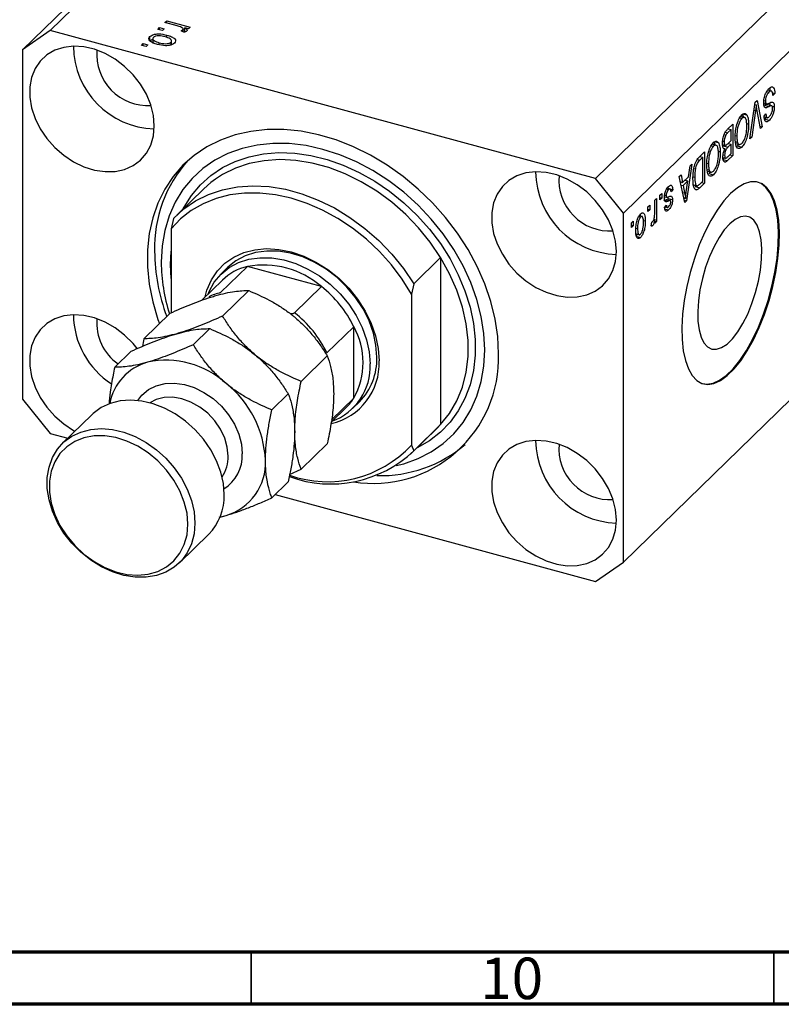
# Model space of a CAD drawing. Units: millimetres. Extents: x 15 to 634, y 5 to 415.
# Drawn here: x 80 to 153, y 5 to 99 of the extents above; entities that cross this region are included whole.
import ezdxf

# ---------------------------------------------------------------- set-up
doc = ezdxf.new("R2010")
doc.units = ezdxf.units.MM
doc.styles.add('SLDTEXTSTYLE0', font='TXT', dxfattribs={"width": 0.75})

msp = doc.modelspace()

# ---------------------------------------------------------------- linework, layer by layer
at = {"color": 7, "linetype": 'Continuous', "lineweight": 25}
for p, q in [((146.707, 160.627), (82.77, 98.222)), ((144.054, 158.776), (80.117, 96.372)), ((198.888, 146.445), (134.951, 84.041)), ((201.541, 143.153), (137.604, 80.748)), ((201.541, 109.723), (137.604, 47.318)), ((93.742, 98.999), (93.912, 99.165)), ((94.909, 98.682), (93.742, 98.999)), ((93.912, 99.165), (96.163, 98.553)), ((93.912, 98.953), (93.912, 99.165)), ((82.77, 98.222), (80.117, 96.372)), ((134.951, 84.041), (82.77, 98.222)), ((93.063, 98.336), (93.233, 98.502)), ((93.505, 98.216), (93.063, 98.336)), ((93.233, 98.502), (93.675, 98.382)), ((93.233, 98.29), (93.233, 98.502)), ((93.675, 98.382), (93.505, 98.216)), ((95.552, 98.057), (95.294, 98.206)), ((95.449, 98.117), (95.449, 98.308)), ((95.482, 98.098), (95.482, 98.377)), ((95.482, 98.309), (95.634, 98.268)), ((95.993, 98.387), (95.634, 98.485)), ((95.634, 98.056), (95.634, 98.485)), ((96.163, 98.553), (95.993, 98.387)), ((92.312, 97.225), (92.312, 97.654)), ((92.574, 97.504), (92.574, 96.968)), ((93.934, 97.547), (93.934, 97.782)), ((94.327, 96.852), (94.327, 97.112)), ((94.383, 96.868), (94.383, 97.281)), ((80.117, 96.372), (80.117, 62.942)), ((91.493, 96.804), (91.663, 96.97)), ((91.936, 96.684), (91.493, 96.804)), ((91.663, 96.97), (92.105, 96.85)), ((91.663, 96.758), (91.663, 96.97)), ((92.105, 96.85), (91.936, 96.684)), ((93.193, 96.863), (93.193, 97.057)), ((151.82, 92.404), (151.408, 92.516)), ((150.224, 91.352), (150.4, 91.523)), ((150.4, 91.523), (150.888, 89)), ((151.055, 91.52), (151.202, 91.48)), ((151.319, 92.374), (151.532, 92.316)), ((151.887, 92.257), (152.093, 92.201)), ((152.093, 92.201), (151.923, 91.996)), ((149.71, 87.85), (150.224, 91.352)), ((150.25, 90.553), (149.886, 88.022)), ((150.192, 91.131), (150.321, 91.096)), ((150.714, 88.829), (150.387, 90.687)), ((151.035, 91.286), (151.304, 91.213)), ((151.125, 91.077), (151.568, 90.957)), ((151.181, 90.862), (151.284, 90.835)), ((151.801, 91.026), (151.359, 91.146)), ((151.844, 90.972), (152.05, 90.916)), ((148.727, 89.849), (148.944, 89.79)), ((149.237, 89.874), (148.828, 89.985)), ((148.982, 90.259), (149.094, 89.913)), ((148.982, 90.259), (149.424, 90.139)), ((151.074, 90.038), (151.244, 90.243)), ((151.082, 89.958), (151.428, 89.864)), ((151.294, 89.945), (151.134, 89.752)), ((151.134, 89.752), (151.576, 89.632)), ((147.914, 88.746), (147.577, 88.417)), ((147.58, 88.771), (148.083, 89.262)), ((147.633, 88.822), (147.914, 88.746)), ((147.641, 88.83), (147.641, 88.82)), ((147.914, 87.694), (147.914, 88.746)), ((148.083, 89.262), (148.083, 86.262)), ((149.405, 89.322), (149.589, 89.271)), ((150.673, 89.058), (150.888, 89)), ((150.888, 89), (150.714, 88.829)), ((147.244, 88.264), (147.412, 88.219)), ((147.601, 87.388), (147.914, 87.694)), ((148.309, 88.171), (148.465, 88.128)), ((149.886, 88.022), (149.71, 87.85)), ((149.741, 88.061), (149.886, 88.022)), ((146.012, 87.199), (146.228, 87.14)), ((146.522, 87.223), (146.113, 87.335)), ((146.266, 87.609), (146.379, 87.262)), ((146.266, 87.609), (146.709, 87.489)), ((147.096, 87.32), (147.42, 87.232)), ((147.105, 87.617), (147.256, 87.576)), ((147.275, 87.272), (147.172, 87.171)), ((147.172, 87.171), (147.614, 87.05)), ((147.21, 86.919), (147.311, 86.891)), ((147.227, 86.919), (147.447, 86.859)), ((147.914, 87.343), (147.614, 87.05)), ((147.633, 87.419), (147.914, 87.343)), ((147.641, 87.428), (147.641, 87.417)), ((147.914, 86.447), (147.914, 87.343)), ((148.351, 87.57), (148.536, 87.519)), ((148.374, 87.402), (148.755, 87.298)), ((148.612, 87.337), (148.499, 87.181)), ((148.499, 87.181), (148.941, 87.06)), ((144.886, 86.142), (145.368, 86.612)), ((145.198, 86.095), (144.907, 85.811)), ((144.917, 86.172), (145.198, 86.095)), ((144.926, 86.18), (144.926, 86.169)), ((145.198, 83.797), (145.198, 86.095)), ((145.368, 86.612), (145.368, 83.612)), ((146.69, 86.671), (146.874, 86.621)), ((147.129, 86.082), (147.444, 85.997)), ((147.289, 86.039), (147.135, 85.888)), ((147.135, 85.888), (147.577, 85.767)), ((147.161, 86.337), (147.298, 86.299)), ((148.083, 86.262), (147.577, 85.767)), ((147.636, 86.176), (147.914, 86.447)), ((147.802, 86.338), (148.083, 86.262)), ((144.159, 85.431), (143.637, 81.922)), ((143.84, 84.224), (143.982, 85.259)), ((143.982, 85.259), (144.159, 85.431)), ((144.364, 85.013), (144.499, 84.976)), ((145.594, 85.521), (145.75, 85.478)), ((145.635, 84.92), (145.821, 84.869)), ((137.604, 80.748), (134.951, 84.041)), ((142.95, 84.251), (143.126, 84.423)), ((143.472, 81.761), (142.95, 84.251)), ((143.126, 84.423), (143.269, 83.667)), ((143.269, 83.667), (143.84, 84.224)), ((143.503, 83.895), (143.784, 83.819)), ((144.275, 84.223), (144.435, 84.18)), ((145.658, 84.752), (146.04, 84.648)), ((145.897, 84.687), (145.784, 84.53)), ((145.784, 84.53), (146.226, 84.41)), ((97.451, 83.067), (94.884, 80.562)), ((141.735, 83.022), (141.918, 82.972)), ((142.12, 83.027), (141.786, 83.118)), ((141.843, 83.294), (141.892, 83.109)), ((141.892, 83.109), (141.879, 83.092)), ((141.892, 83.109), (142.334, 82.988)), ((142.334, 82.988), (142.165, 82.784)), ((143.06, 83.723), (143.269, 83.667)), ((143.108, 83.71), (143.071, 83.674)), ((143.123, 83.426), (143.325, 83.371)), ((143.784, 83.819), (143.325, 83.371)), ((143.325, 83.371), (143.461, 82.68)), ((143.63, 82.796), (143.784, 83.819)), ((144.313, 83.441), (144.691, 83.338)), ((144.559, 83.374), (144.465, 83.282)), ((144.465, 83.282), (144.908, 83.162)), ((144.496, 83.005), (144.648, 82.964)), ((145.368, 83.612), (144.908, 83.162)), ((144.912, 83.517), (145.198, 83.797)), ((145.087, 83.688), (145.368, 83.612)), ((140.616, 81.974), (140.786, 82.139)), ((140.786, 82.139), (140.786, 79.957)), ((141.104, 82.45), (141.274, 82.616)), ((141.104, 82.021), (141.104, 82.45)), ((141.104, 82.233), (141.274, 82.187)), ((141.274, 82.187), (141.104, 82.021)), ((141.274, 82.616), (141.274, 82.187)), ((141.457, 82.01), (141.9, 81.89)), ((141.539, 82.312), (141.737, 82.258)), ((141.553, 82.458), (141.698, 82.418)), ((141.648, 82.071), (142.09, 81.951)), ((141.854, 82.293), (141.871, 82.152)), ((141.871, 82.152), (141.857, 82.014)), ((141.871, 82.152), (142.313, 82.031)), ((143.379, 82.201), (143.554, 82.154)), ((139.958, 81.332), (140.128, 81.498)), ((139.958, 80.903), (139.958, 81.332)), ((139.958, 81.115), (140.128, 81.069)), ((140.128, 81.069), (139.958, 80.903)), ((140.128, 81.498), (140.128, 81.069)), ((140.616, 80.843), (140.616, 81.974)), ((141.494, 81.162), (141.937, 81.042)), ((141.55, 81.287), (141.719, 81.492)), ((141.593, 81.34), (141.855, 81.268)), ((143.426, 81.98), (143.637, 81.922)), ((143.637, 81.922), (143.472, 81.761)), ((94.563, 80.232), (94.329, 79.244)), ((137.604, 47.318), (137.604, 80.748)), ((139.058, 80.412), (139.244, 80.361)), ((139.434, 80.404), (139.113, 80.491)), ((139.203, 80.615), (139.221, 80.462)), ((140.54, 80.161), (140.616, 80.14)), ((140.616, 79.792), (140.616, 80.14)), ((94.329, 79.244), (94.329, 71.202)), ((138.389, 79.8), (138.558, 79.965)), ((138.389, 79.371), (138.389, 79.8)), ((138.389, 79.583), (138.558, 79.537)), ((138.558, 79.537), (138.389, 79.371)), ((138.558, 79.965), (138.558, 79.537)), ((138.803, 79.31), (138.961, 79.267)), ((139.509, 80.045), (139.704, 79.992)), ((140.255, 79.518), (140.319, 79.892)), ((140.269, 79.597), (140.416, 79.557)), ((140.616, 80.004), (140.786, 79.957)), ((140.786, 79.957), (140.616, 79.792)), ((138.941, 78.724), (138.806, 78.538)), ((138.806, 78.538), (139.248, 78.417)), ((138.833, 78.753), (139.172, 78.661)), ((117.557, 73.982), (120.124, 76.488)), ((120.124, 76.488), (120.124, 60.497)), ((101.636, 75.637), (99.069, 73.131)), ((99.774, 75.553), (99.12, 74.915)), ((108.711, 73.714), (101.636, 75.637)), ((99.236, 74.329), (97.261, 72.402)), ((108.711, 73.714), (106.144, 71.209)), ((117.557, 73.982), (117.324, 72.995)), ((99.253, 70.881), (101.759, 73.328)), ((117.324, 72.995), (117.324, 58.524)), ((91.736, 68.718), (94.242, 71.164)), ((111.806, 69.872), (109.24, 67.367)), ((111.806, 63.015), (111.806, 69.872)), ((96.453, 68.148), (98.026, 69.684)), ((88.936, 65.985), (90.508, 67.52)), ((106.771, 64.632), (109.277, 67.078)), ((103.971, 61.899), (105.543, 63.434)), ((80.117, 62.942), (82.77, 59.65)), ((111.806, 63.015), (109.679, 60.939)), ((111.693, 62.034), (112.346, 62.671)), ((86.751, 61.445), (83.951, 58.712)), ((109.656, 60.744), (111.11, 62.164)), ((120.124, 60.497), (117.557, 57.992)), ((119.803, 60.167), (120.124, 60.497)), ((82.77, 59.65), (84.445, 59.194)), ((117.236, 57.662), (119.803, 60.167)), ((106.771, 56.219), (109.277, 58.665)), ((117.324, 58.524), (117.557, 57.992)), ((105.647, 55.728), (106.771, 56.219)), ((103.971, 53.486), (105.543, 55.021)), ((104.293, 53.8), (134.951, 45.468)), ((99.03, 51.672), (99.598, 51.805)), ((95.127, 47.262), (97.927, 49.995)), ((134.951, 45.468), (137.604, 47.318))]:
    msp.add_line(p, q, dxfattribs=at)
at = {"color": 8, "linetype": 'Continuous', "lineweight": 25}
for p, q in [((150.113, 90.59), (150.25, 90.553)), ((147.355, 88.477), (147.577, 88.417)), ((144.684, 85.872), (144.907, 85.811)), ((143.268, 82.732), (143.461, 82.68)), ((94.267, 75.811), (94.329, 77.096)), ((94.329, 74.493), (94.267, 75.811))]:
    msp.add_line(p, q, dxfattribs=at)
at = {"color": 7, "linetype": 'Continuous', "lineweight": 70}
for p, q in [((584, 10), (20, 10)), ((589, 5), (15, 5))]:
    msp.add_line(p, q, dxfattribs=at)
at = {"color": 7, "linetype": 'Continuous', "lineweight": 35}
for p, q in [((102, 10), (102, 5)), ((152, 10), (152, 5))]:
    msp.add_line(p, q, dxfattribs=at)
at = {"color": 7, "linetype": 'Continuous', "lineweight": 25, "flags": 128}
for points in [[(92.72, 89.089), (92.634, 90.09), (92.379, 91.109), (91.962, 92.117), (91.395, 93.084), (90.694, 93.983), (89.88, 94.788), (88.976, 95.475), (88.007, 96.026), (87.003, 96.424), (85.991, 96.657), (85.002, 96.719), (84.062, 96.609), (83.2, 96.328), (82.44, 95.887), (81.804, 95.296), (81.31, 94.573), (80.973, 93.74), (80.801, 92.819), (80.801, 91.838), (80.973, 90.824), (81.31, 89.807), (81.804, 88.816), (82.44, 87.88), (83.2, 87.025), (84.062, 86.276), (85.002, 85.655), (85.991, 85.179), (87.003, 84.862), (88.007, 84.714), (88.976, 84.738), (89.88, 84.934), (90.694, 85.297), (91.395, 85.815), (91.962, 86.474), (92.379, 87.254), (92.634, 88.135), (92.72, 89.089)], [(125.664, 67.278), (125.581, 68.922), (125.331, 70.596), (124.918, 72.281), (124.345, 73.963), (123.618, 75.623), (122.744, 77.246), (121.733, 78.815), (120.593, 80.315), (119.337, 81.731), (117.977, 83.048), (116.526, 84.254), (114.999, 85.337), (113.411, 86.286), (111.778, 87.091), (110.116, 87.744), (108.441, 88.24), (106.771, 88.573), (105.121, 88.739), (103.508, 88.738), (101.949, 88.568), (100.458, 88.233), (99.051, 87.734), (97.741, 87.078), (96.542, 86.27), (95.465, 85.319), (94.522, 84.234), (93.72, 83.026), (93.07, 81.707), (92.576, 80.29), (92.244, 78.788), (92.077, 77.218), (92.077, 75.595), (92.244, 73.934), (92.576, 72.252), (93.07, 70.566), (93.213, 70.16)], [(115.88, 56.568), (116.599, 56.751), (117.958, 57.237), (119.217, 57.883), (120.362, 58.682), (121.382, 59.625), (122.264, 60.702), (122.999, 61.901), (123.58, 63.209), (123.999, 64.612), (124.253, 66.094), (124.338, 67.639), (124.253, 69.23), (123.999, 70.849), (123.58, 72.48), (122.999, 74.104), (122.264, 75.702), (121.382, 77.259), (120.362, 78.756), (119.217, 80.178), (117.958, 81.508), (116.599, 82.733), (115.155, 83.838), (113.643, 84.811), (112.078, 85.643), (110.478, 86.324), (108.86, 86.846), (107.242, 87.203), (105.642, 87.392), (104.077, 87.411), (102.565, 87.26), (101.122, 86.939), (99.763, 86.453), (98.504, 85.807), (97.358, 85.008), (96.339, 84.065), (95.456, 82.988), (94.721, 81.789), (94.14, 80.481), (93.721, 79.078), (93.468, 77.596), (93.383, 76.051), (93.383, 76.051)], [(98.564, 83.994), (98.119, 83.659), (97.451, 83.067)], [(136.94, 77.071), (136.855, 78.072), (136.599, 79.091), (136.182, 80.099), (135.615, 81.066), (134.915, 81.965), (134.101, 82.77), (133.197, 83.457), (132.228, 84.008), (131.224, 84.405), (130.212, 84.639), (129.223, 84.701), (128.283, 84.59), (127.421, 84.31), (126.661, 83.868), (126.025, 83.278), (125.531, 82.555), (125.193, 81.721), (125.022, 80.801), (125.022, 79.819), (125.193, 78.806), (125.531, 77.789), (126.025, 76.798), (126.661, 75.861), (127.421, 75.006), (128.283, 74.258), (129.223, 73.636), (130.212, 73.161), (131.224, 72.844), (132.228, 72.696), (133.197, 72.72), (134.101, 72.916), (134.915, 73.278), (135.615, 73.796), (136.182, 74.455), (136.599, 75.236), (136.855, 76.116), (136.94, 77.071)], [(94.563, 80.232), (95.553, 81.154), (96.673, 81.926), (97.911, 82.539), (99.25, 82.985), (100.673, 83.258), (102.164, 83.356), (103.703, 83.276), (105.271, 83.02), (106.849, 82.591), (108.417, 81.994), (109.956, 81.238), (111.447, 80.33), (112.87, 79.283), (114.209, 78.109), (115.447, 76.824), (116.567, 75.443), (117.557, 73.982)], [(147.871, 82.626), (147.222, 81.909), (146.585, 81.038), (145.973, 80.032), (145.398, 78.91), (144.871, 77.693), (144.403, 76.405), (144.002, 75.071), (143.676, 73.718), (143.433, 72.371), (143.275, 71.057), (143.207, 69.801), (143.23, 68.628), (143.343, 67.561), (143.544, 66.62), (143.829, 65.824), (144.193, 65.188), (144.629, 64.724), (145.128, 64.442), (145.68, 64.348), (146.275, 64.442), (146.901, 64.723), (147.546, 65.186), (148.197, 65.821), (148.841, 66.617), (149.467, 67.558), (150.062, 68.625), (150.614, 69.797), (151.113, 71.053), (151.549, 72.367), (151.913, 73.713), (152.198, 75.067), (152.399, 76.4), (152.512, 77.689), (152.535, 78.906), (152.467, 80.029), (152.31, 81.035), (152.066, 81.906), (151.74, 82.624), (151.339, 83.175), (150.871, 83.549), (150.344, 83.737), (149.769, 83.738), (149.157, 83.55), (148.521, 83.177), (147.871, 82.626)], [(145.204, 64.417), (145.592, 64.372), (146.186, 64.466), (146.812, 64.747), (147.457, 65.21), (148.108, 65.845), (148.753, 66.641), (149.379, 67.582), (149.974, 68.649), (150.526, 69.821), (151.025, 71.077), (151.46, 72.391), (151.824, 73.737), (152.11, 75.091), (152.311, 76.425), (152.424, 77.713), (152.447, 78.93), (152.379, 80.053), (152.221, 81.059), (151.977, 81.93), (151.652, 82.648), (151.251, 83.199), (150.783, 83.573), (150.449, 83.716)], [(117.324, 72.995), (116.43, 74.423), (115.407, 75.783), (114.267, 77.06), (113.024, 78.236), (111.693, 79.298), (110.29, 80.233), (108.833, 81.03), (107.339, 81.678), (105.827, 82.17), (104.314, 82.5), (102.821, 82.664), (101.363, 82.659), (99.961, 82.487), (98.63, 82.148), (97.386, 81.647), (96.246, 80.991), (95.223, 80.187), (94.329, 79.244)], [(147.783, 79.719), (147.264, 79.131), (146.76, 78.398), (146.285, 77.541), (145.853, 76.584), (145.477, 75.555), (145.168, 74.483), (144.933, 73.4), (144.781, 72.337), (144.715, 71.323), (144.737, 70.389), (144.846, 69.561), (145.041, 68.863), (145.314, 68.315), (145.658, 67.933), (146.063, 67.727), (146.518, 67.704), (147.009, 67.865), (147.522, 68.204), (148.043, 68.713), (148.556, 69.375), (149.048, 70.174), (149.502, 71.084), (149.908, 72.08), (150.252, 73.134), (150.525, 74.216), (150.719, 75.293), (150.829, 76.335), (150.851, 77.312), (150.785, 78.197), (150.632, 78.963), (150.398, 79.588), (150.088, 80.055), (149.712, 80.35), (149.28, 80.464), (148.806, 80.395), (148.302, 80.144), (147.783, 79.719)], [(97.588, 72.721), (97.765, 73.369), (98.184, 74.344), (98.759, 75.208), (99.477, 75.943), (100.325, 76.534), (101.284, 76.969), (102.336, 77.24), (103.46, 77.341), (104.631, 77.269), (105.827, 77.027), (107.022, 76.62), (108.194, 76.054), (109.317, 75.343), (110.369, 74.5), (111.329, 73.543), (112.176, 72.491), (112.895, 71.366), (113.469, 70.19), (113.888, 68.987), (114.143, 67.783), (114.229, 66.601)], [(97.865, 72.991), (97.972, 73.251), (98.465, 74.136), (99.107, 74.901), (99.882, 75.529), (100.775, 76.007), (101.767, 76.324), (102.837, 76.474), (103.961, 76.453), (105.116, 76.263), (106.277, 75.906), (107.42, 75.391), (108.52, 74.728), (109.553, 73.932), (110.498, 73.02), (111.335, 72.011), (112.045, 70.927), (112.614, 69.79), (113.029, 68.625), (113.282, 67.457), (113.366, 66.311)], [(114.02, 66.949), (113.935, 68.095), (113.682, 69.263), (113.267, 70.428), (112.698, 71.564), (111.988, 72.649), (111.152, 73.658), (110.207, 74.57), (109.173, 75.366), (108.073, 76.029), (106.931, 76.544), (105.769, 76.9), (104.614, 77.091), (103.49, 77.112), (102.421, 76.962), (101.429, 76.645), (100.535, 76.167), (99.774, 75.553)], [(120.124, 60.497), (120.982, 61.574), (121.682, 62.778), (122.215, 64.096), (122.574, 65.51), (122.755, 67.002), (122.755, 68.553), (122.574, 70.143), (122.215, 71.753), (121.682, 73.36), (120.982, 74.945), (120.124, 76.488)], [(91.094, 67.784), (90.694, 68.268), (89.88, 69.073), (88.976, 69.76), (88.007, 70.311), (87.003, 70.709), (85.991, 70.942), (85.002, 71.004), (84.062, 70.894), (83.2, 70.613), (82.44, 70.172), (81.804, 69.581), (81.31, 68.858), (80.973, 68.025), (80.801, 67.104), (80.801, 66.123), (80.973, 65.109), (81.31, 64.092), (81.804, 63.101), (82.44, 62.165), (83.2, 61.31), (84.062, 60.561), (85.002, 59.94), (85.134, 59.866)], [(99.415, 53.797), (99.332, 54.866), (99.085, 55.956), (98.68, 57.04), (98.126, 58.092), (97.437, 59.09), (96.628, 60.008), (95.719, 60.826), (94.731, 61.524), (93.686, 62.086), (92.61, 62.499), (91.528, 62.753), (90.464, 62.842), (89.445, 62.764), (88.493, 62.521), (87.632, 62.119), (86.881, 61.567), (86.751, 61.445)], [(96.614, 51.064), (96.531, 50.04), (96.285, 49.085), (95.88, 48.221), (95.326, 47.469), (94.637, 46.846), (93.828, 46.368), (92.919, 46.044), (91.931, 45.883), (90.886, 45.889), (89.81, 46.061), (88.728, 46.395), (87.664, 46.884), (86.645, 47.516), (85.693, 48.276), (84.832, 49.147), (84.08, 50.108), (83.457, 51.136), (82.977, 52.207), (82.65, 53.297), (82.484, 54.379), (82.484, 55.429), (82.65, 56.422), (82.977, 57.334), (83.457, 58.144), (84.08, 58.833), (84.832, 59.386), (85.693, 59.788), (86.645, 60.031), (87.664, 60.109), (88.728, 60.02), (89.81, 59.766), (90.886, 59.353), (91.931, 58.791), (92.919, 58.093), (93.828, 57.275), (94.637, 56.357), (95.326, 55.359), (95.88, 54.306), (96.285, 53.223), (96.531, 52.133), (96.614, 51.064)], [(95.939, 50.957), (95.853, 52.011), (95.597, 53.085), (95.179, 54.151), (94.608, 55.18), (93.901, 56.147), (93.074, 57.026), (92.149, 57.794), (91.151, 58.433), (90.105, 58.924), (89.039, 59.255), (87.979, 59.419), (86.954, 59.41), (85.989, 59.228), (85.111, 58.879), (84.341, 58.372), (83.699, 57.719), (83.203, 56.938), (82.865, 56.048), (82.694, 55.073), (82.694, 54.039), (82.865, 52.971), (83.203, 51.898), (83.699, 50.847), (84.341, 49.846), (85.111, 48.92), (85.989, 48.093), (86.954, 47.388), (87.979, 46.821), (89.039, 46.408), (90.105, 46.16), (91.151, 46.083), (92.149, 46.178), (93.074, 46.444), (93.901, 46.874), (94.608, 47.456), (95.179, 48.175), (95.597, 49.014), (95.853, 49.949), (95.939, 50.957)], [(136.94, 51.356), (136.855, 52.357), (136.599, 53.376), (136.182, 54.384), (135.615, 55.351), (134.915, 56.25), (134.101, 57.055), (133.197, 57.742), (132.228, 58.293), (131.224, 58.69), (130.212, 58.924), (129.223, 58.986), (128.283, 58.875), (127.421, 58.595), (126.661, 58.153), (126.025, 57.563), (125.531, 56.84), (125.193, 56.006), (125.022, 55.086), (125.022, 54.104), (125.193, 53.091), (125.531, 52.074), (126.025, 51.083), (126.661, 50.146), (127.421, 49.291), (128.283, 48.543), (129.223, 47.921), (130.212, 47.445), (131.224, 47.129), (132.228, 46.981), (133.197, 47.005), (134.101, 47.201), (134.915, 47.563), (135.615, 48.081), (136.182, 48.74), (136.599, 49.521), (136.855, 50.401), (136.94, 51.356)]]:
    msp.add_lwpolyline(points, dxfattribs=at)
at = {"color": 8, "linetype": 'Continuous', "lineweight": 25, "flags": 128}
for points in [[(95.498, 81.161), (95.571, 81.301), (96.288, 82.442), (97.146, 83.463), (98.138, 84.353), (99.251, 85.101), (100.472, 85.698), (101.789, 86.139), (103.186, 86.418), (104.647, 86.531), (106.156, 86.478), (107.696, 86.26), (109.249, 85.878), (110.797, 85.337), (112.324, 84.643), (113.811, 83.804), (115.242, 82.83), (116.601, 81.731), (117.872, 80.52), (119.041, 79.211), (120.094, 77.819), (121.021, 76.359), (121.809, 74.847), (122.451, 73.302), (122.939, 71.74), (123.267, 70.179), (123.432, 68.637), (123.432, 67.132), (123.267, 65.68), (122.939, 64.298), (122.451, 63.001), (121.809, 61.804), (121.021, 60.722), (120.094, 59.765), (119.041, 58.945), (117.872, 58.272), (117.849, 58.26)], [(120.124, 76.488), (119.134, 77.948), (118.014, 79.329), (116.776, 80.615), (115.437, 81.788), (114.014, 82.835), (112.523, 83.743), (110.984, 84.5), (109.416, 85.096), (107.838, 85.525), (106.27, 85.781), (104.731, 85.861), (103.24, 85.763), (101.816, 85.49), (100.478, 85.044), (99.24, 84.431), (98.564, 83.994)], [(91.141, 62.804), (91.546, 63.326), (92.172, 63.85), (92.916, 64.223), (93.754, 64.432), (94.659, 64.471), (95.601, 64.339), (96.552, 64.039), (97.479, 63.582), (98.354, 62.982), (99.148, 62.258), (99.836, 61.434), (100.395, 60.536), (100.808, 59.593), (101.061, 58.636), (101.146, 57.694)], [(99.795, 57.479), (99.71, 58.338), (99.458, 59.211), (99.05, 60.063), (98.5, 60.862), (97.83, 61.577), (97.065, 62.181), (96.235, 62.65), (95.373, 62.967), (94.51, 63.119), (93.68, 63.1), (92.916, 62.912), (92.289, 62.591)]]:
    msp.add_lwpolyline(points, dxfattribs=at)
at = {"color": 7, "linetype": 'Continuous', "lineweight": 25}
for centre, radius, start, end in [((92.967, 96.78), 7.98, 180.43961, 268.17045), ((92.106, 95.94), 4.893, 175.21251, 273.39756), ((105.071, 77.496), 12.321, 137.77686, 181.86195), ((137.188, 84.762), 7.98, 180.43961, 268.17045), ((136.327, 83.921), 4.893, 175.21251, 273.39756), ((111.171, 77.269), 18.415, 180.54021, 200.42242), ((110.168, 76.196), 16.785, 180.49449, 197.67908), ((102.817, 70.613), 5.161, 103.23507, 133.93403), ((103.162, 67.275), 8.5, 49.24633, 100.34464), ((101.925, 65.077), 10.984, 25.88499, 51.84039), ((100.352, 67.836), 5.449, 103.62301, 116.30965), ((92.935, 71.077), 7.948, 180.52591, 237.23173), ((99.358, 62.572), 10.984, 25.88499, 51.84039), ((92.045, 70.247), 4.829, 175.41958, 234.78821), ((105.625, 66.444), 7.068, 330.98334, 29.01666), ((113.66, 66.876), 12.011, 260.99547, 1.91714), ((108.151, 66.779), 5.871, 315.60761, 1.65815), ((93.476, 61.55), 5.112, 105.84056, 169.21029), ((93.863, 58.175), 8.483, 47.46047, 102.1305), ((108.381, 66.31), 5.855, 282.56832, 2.85155), ((107.831, 66.029), 5.543, 289.90994, 2.91222), ((93.446, 56.641), 9.922, 2.61272, 51.67564), ((107.669, 65.687), 4.925, 314.32278, 327.14453), ((109.285, 66.019), 10.99, 250.66193, 317.0065), ((114.341, 68.174), 12.564, 268.58876, 310.33893), ((137.188, 59.047), 7.98, 180.43961, 268.17045), ((136.327, 58.206), 4.893, 175.21251, 273.39756), ((109.613, 66.321), 11.51, 249.88519, 313.64511), ((98.117, 56.838), 5.246, 286.40111, 2.78994), ((94.212, 53.641), 5.205, 315.54352, 1.72224)]:
    msp.add_arc(centre, radius, start, end, dxfattribs=at)
at = {"color": 8, "linetype": 'Continuous', "lineweight": 25}
for centre, radius, start, end in [((97.392, 57.531), 3.757, 302.15561, 2.48612), ((96.428, 57.406), 3.368, 325.60462, 1.24451)]:
    msp.add_arc(centre, radius, start, end, dxfattribs=at)
at = {"color": 7, "linetype": 'Continuous', "lineweight": 25}
for points, knots in [([(95.339, 98.527), (95.264, 98.56), (95.129, 98.618), (94.976, 98.662), (94.909, 98.682)], [0, 0, 0, 0, 0.559885, 1, 1, 1, 1]), ([(95.294, 98.206), (95.328, 98.224), (95.388, 98.254), (95.431, 98.291), (95.449, 98.308)], [0, 0, 0, 0, 0.55998, 1, 1, 1, 1]), ([(95.449, 98.308), (95.464, 98.329), (95.494, 98.373), (95.461, 98.456), (95.385, 98.5), (95.339, 98.527)], [0, 0, 0, 0, 0.2798, 0.560432, 1, 1, 1, 1]), ([(95.833, 98.18), (95.791, 98.151), (95.716, 98.098), (95.602, 98.07), (95.552, 98.057)], [0, 0, 0, 0, 0.558816, 1, 1, 1, 1]), ([(95.634, 98.485), (95.713, 98.435), (95.823, 98.366), (95.883, 98.252), (95.85, 98.204), (95.833, 98.18)], [0, 0, 0, 0, 0.560955, 0.780833, 1, 1, 1, 1]), ([(93.045, 96.885), (92.894, 96.931), (92.591, 97.021), (92.271, 97.218), (92.163, 97.453), (92.262, 97.587), (92.312, 97.654)], [0, 0, 0, 0, 0.281267, 0.560797, 0.780459, 1, 1, 1, 1]), ([(92.312, 97.654), (92.376, 97.703), (92.504, 97.803), (92.82, 97.886), (93.322, 97.924), (93.682, 97.84), (93.934, 97.782)], [0, 0, 0, 0, 0.186816, 0.373656, 0.560747, 1, 1, 1, 1]), ([(92.312, 97.225), (92.371, 97.279), (92.438, 97.341), (92.557, 97.373), (92.574, 97.377)], [0, 0, 0, 0, 0.8578276, 1, 1, 1, 1]), ([(92.63, 97.562), (92.609, 97.537), (92.568, 97.487), (92.577, 97.377), (92.731, 97.198), (93.008, 97.113), (93.193, 97.057)], [0, 0, 0, 0, 0.1254, 0.250836, 0.50055, 1, 1, 1, 1]), ([(93.766, 97.616), (93.568, 97.664), (93.273, 97.735), (92.893, 97.695), (92.716, 97.632), (92.658, 97.585), (92.63, 97.562)], [0, 0, 0, 0, 0.499358, 0.749004, 0.874469, 1, 1, 1, 1]), ([(93.193, 97.057), (93.39, 97.01), (93.685, 96.939), (94.064, 96.979), (94.241, 97.042), (94.298, 97.088), (94.327, 97.112)], [0, 0, 0, 0, 0.499305, 0.749003, 0.874469, 1, 1, 1, 1]), ([(94.327, 97.112), (94.347, 97.137), (94.387, 97.187), (94.382, 97.297), (94.226, 97.475), (93.95, 97.56), (93.766, 97.616)], [0, 0, 0, 0, 0.125392, 0.250799, 0.500659, 1, 1, 1, 1]), ([(93.934, 97.782), (94.084, 97.737), (94.382, 97.648), (94.688, 97.45), (94.792, 97.218), (94.693, 97.086), (94.644, 97.02)], [0, 0, 0, 0, 0.281214, 0.560714, 0.780421, 1, 1, 1, 1]), ([(94.644, 97.02), (94.581, 96.971), (94.455, 96.873), (94.145, 96.789), (93.651, 96.748), (93.295, 96.829), (93.045, 96.885)], [0, 0, 0, 0, 0.186917, 0.373825, 0.560992, 1, 1, 1, 1]), ([(151.032, 91.305), (151.041, 91.449), (151.059, 91.737), (151.198, 92.175), (151.373, 92.494), (151.488, 92.618), (151.546, 92.681)], [0, 0, 0, 0, 0.2795457, 0.558773, 0.7790389, 1, 1, 1, 1]), ([(151.923, 91.996), (151.915, 92.094), (151.901, 92.289), (151.799, 92.431), (151.666, 92.428), (151.577, 92.353), (151.532, 92.316)], [0, 0, 0, 0, 0.280743, 0.559143, 0.77941, 1, 1, 1, 1]), ([(151.546, 92.681), (151.629, 92.748), (151.792, 92.883), (151.98, 92.795), (152.076, 92.539), (152.087, 92.314), (152.093, 92.201)], [0, 0, 0, 0, 0.280063, 0.558927, 0.779176, 1, 1, 1, 1]), ([(151.584, 92.743), (151.598, 92.713), (151.633, 92.641), (151.637, 92.521), (151.639, 92.453)], [0, 0, 0, 0, 0.428444, 1, 1, 1, 1]), ([(151.532, 92.316), (151.486, 92.267), (151.395, 92.168), (151.28, 91.938), (151.211, 91.687), (151.205, 91.549), (151.202, 91.48)], [0, 0, 0, 0, 0.28085, 0.559959, 0.779767, 1, 1, 1, 1]), ([(151.202, 91.48), (151.203, 91.438), (151.206, 91.355), (151.235, 91.263), (151.282, 91.213), (151.404, 91.202), (151.518, 91.262), (151.61, 91.311)], [0, 0, 0, 0, 0.124972, 0.249815, 0.374598, 0.499572, 1, 1, 1, 1]), ([(150.321, 91.096), (150.309, 90.995), (150.286, 90.814), (150.261, 90.633), (150.25, 90.553)], [0, 0, 0, 0, 0.55999, 1, 1, 1, 1]), ([(150.387, 90.687), (150.374, 90.762), (150.351, 90.897), (150.33, 91.035), (150.321, 91.096)], [0, 0, 0, 0, 0.56, 1, 1, 1, 1]), ([(151.284, 90.835), (151.243, 90.835), (151.161, 90.835), (151.054, 90.972), (151.04, 91.179), (151.032, 91.305)], [0, 0, 0, 0, 0.280966, 0.561401, 1, 1, 1, 1]), ([(151.355, 91.131), (151.32, 91.136), (151.248, 91.146), (151.166, 91.1), (151.125, 91.077)], [0, 0, 0, 0, 0.498618, 1, 1, 1, 1]), ([(151.568, 90.957), (151.514, 90.928), (151.417, 90.876), (151.325, 90.847), (151.284, 90.835)], [0, 0, 0, 0, 0.56013, 1, 1, 1, 1]), ([(151.827, 91.01), (151.782, 91.018), (151.701, 91.03), (151.608, 90.979), (151.568, 90.957)], [0, 0, 0, 0, 0.557866, 1, 1, 1, 1]), ([(151.571, 89.977), (151.613, 90.023), (151.699, 90.115), (151.807, 90.329), (151.871, 90.564), (151.877, 90.693), (151.88, 90.758)], [0, 0, 0, 0, 0.280929, 0.559977, 0.779752, 1, 1, 1, 1]), ([(152.05, 90.916), (152.043, 90.783), (152.029, 90.516), (151.899, 90.109), (151.738, 89.808), (151.63, 89.691), (151.576, 89.632)], [0, 0, 0, 0, 0.2796966, 0.5588536, 0.7791302, 1, 1, 1, 1]), ([(151.578, 91.299), (151.58, 91.295), (151.609, 91.238), (151.608, 91.134), (151.608, 91.037)], [0, 0, 0, 0, 0.068371, 1, 1, 1, 1]), ([(151.61, 91.311), (151.672, 91.339), (151.795, 91.396), (151.95, 91.366), (152.038, 91.183), (152.046, 91.005), (152.05, 90.916)], [0, 0, 0, 0, 0.281142, 0.560056, 0.779862, 1, 1, 1, 1]), ([(151.88, 90.758), (151.879, 90.819), (151.876, 90.927), (151.842, 90.985), (151.827, 91.01)], [0, 0, 0, 0, 0.560374, 1, 1, 1, 1]), ([(148.462, 89.212), (148.535, 89.43), (148.667, 89.82), (148.858, 90.042), (148.942, 90.139)], [0, 0, 0, 0, 0.559068, 1, 1, 1, 1]), ([(148.944, 89.79), (148.887, 89.724), (148.774, 89.592), (148.632, 89.267), (148.486, 88.753), (148.474, 88.386), (148.465, 88.128)], [0, 0, 0, 0, 0.186769, 0.373612, 0.560743, 1, 1, 1, 1]), ([(148.942, 90.139), (148.995, 90.185), (149.101, 90.275), (149.28, 90.307), (149.369, 90.203), (149.424, 90.139)], [0, 0, 0, 0, 0.280496, 0.560777, 1, 1, 1, 1]), ([(149.42, 89.111), (149.415, 89.258), (149.407, 89.551), (149.303, 89.834), (149.137, 89.934), (149.008, 89.838), (148.944, 89.79)], [0, 0, 0, 0, 0.280986, 0.560498, 0.780477, 1, 1, 1, 1]), ([(149.424, 90.139), (149.479, 90.012), (149.576, 89.786), (149.585, 89.429), (149.589, 89.271)], [0, 0, 0, 0, 0.559102, 1, 1, 1, 1]), ([(151.576, 89.632), (151.502, 89.571), (151.355, 89.45), (151.181, 89.512), (151.091, 89.736), (151.08, 89.938), (151.074, 90.038)], [0, 0, 0, 0, 0.280155, 0.559064, 0.779285, 1, 1, 1, 1]), ([(151.244, 90.243), (151.25, 90.161), (151.263, 89.998), (151.343, 89.866), (151.457, 89.878), (151.533, 89.944), (151.571, 89.977)], [0, 0, 0, 0, 0.280757, 0.5593, 0.779211, 1, 1, 1, 1]), ([(147.086, 87.408), (147.093, 87.549), (147.106, 87.831), (147.228, 88.279), (147.407, 88.592), (147.523, 88.711), (147.58, 88.771)], [0, 0, 0, 0, 0.280357, 0.559275, 0.778912, 1, 1, 1, 1]), ([(148.295, 87.972), (148.301, 88.193), (148.31, 88.587), (148.416, 89.021), (148.462, 89.212)], [0, 0, 0, 0, 0.560285, 1, 1, 1, 1]), ([(148.94, 87.41), (149.018, 87.506), (149.174, 87.699), (149.341, 88.195), (149.411, 88.676), (149.417, 88.965), (149.42, 89.111)], [0, 0, 0, 0, 0.248838, 0.498075, 0.748604, 1, 1, 1, 1]), ([(149.589, 89.271), (149.584, 89.058), (149.574, 88.634), (149.437, 87.966), (149.208, 87.381), (149.03, 87.167), (148.941, 87.06)], [0, 0, 0, 0, 0.281102, 0.560667, 0.780476, 1, 1, 1, 1]), ([(147.412, 88.219), (147.385, 88.166), (147.329, 88.06), (147.266, 87.822), (147.26, 87.669), (147.256, 87.576)], [0, 0, 0, 0, 0.280168, 0.560191, 1, 1, 1, 1]), ([(147.577, 88.417), (147.546, 88.386), (147.49, 88.331), (147.436, 88.253), (147.412, 88.219)], [0, 0, 0, 0, 0.560357, 1, 1, 1, 1]), ([(148.941, 87.06), (148.867, 87.003), (148.72, 86.887), (148.531, 86.936), (148.336, 87.227), (148.312, 87.665), (148.295, 87.972)], [0, 0, 0, 0, 0.186969, 0.374007, 0.561263, 1, 1, 1, 1]), ([(148.465, 88.128), (148.468, 88.001), (148.473, 87.773), (148.517, 87.597), (148.536, 87.519)], [0, 0, 0, 0, 0.5599438, 1, 1, 1, 1]), ([(145.746, 86.562), (145.82, 86.78), (145.952, 87.17), (146.143, 87.392), (146.227, 87.489)], [0, 0, 0, 0, 0.559068, 1, 1, 1, 1]), ([(146.228, 87.14), (146.172, 87.074), (146.058, 86.942), (145.917, 86.616), (145.77, 86.103), (145.758, 85.736), (145.75, 85.478)], [0, 0, 0, 0, 0.186769, 0.373612, 0.560743, 1, 1, 1, 1]), ([(146.227, 87.489), (146.28, 87.534), (146.386, 87.624), (146.564, 87.657), (146.654, 87.552), (146.709, 87.489)], [0, 0, 0, 0, 0.280496, 0.560777, 1, 1, 1, 1]), ([(146.704, 86.46), (146.7, 86.607), (146.692, 86.901), (146.588, 87.184), (146.422, 87.284), (146.293, 87.188), (146.228, 87.14)], [0, 0, 0, 0, 0.280986, 0.560498, 0.780477, 1, 1, 1, 1]), ([(146.709, 87.489), (146.763, 87.362), (146.861, 87.136), (146.87, 86.779), (146.874, 86.621)], [0, 0, 0, 0, 0.559102, 1, 1, 1, 1]), ([(147.311, 86.891), (147.271, 86.893), (147.191, 86.898), (147.102, 87.075), (147.092, 87.282), (147.086, 87.408)], [0, 0, 0, 0, 0.279867, 0.560238, 1, 1, 1, 1]), ([(147.129, 86.084), (147.138, 86.237), (147.156, 86.509), (147.263, 86.774), (147.311, 86.891)], [0, 0, 0, 0, 0.559241, 1, 1, 1, 1]), ([(147.256, 87.576), (147.26, 87.491), (147.269, 87.322), (147.365, 87.218), (147.488, 87.282), (147.563, 87.353), (147.601, 87.388)], [0, 0, 0, 0, 0.280019, 0.558157, 0.77846, 1, 1, 1, 1]), ([(147.447, 86.859), (147.422, 86.815), (147.371, 86.726), (147.307, 86.518), (147.302, 86.382), (147.298, 86.299)], [0, 0, 0, 0, 0.2806462, 0.5605609, 1, 1, 1, 1]), ([(147.614, 87.05), (147.582, 87.02), (147.526, 86.965), (147.471, 86.891), (147.447, 86.859)], [0, 0, 0, 0, 0.560326, 1, 1, 1, 1]), ([(148.536, 87.519), (148.559, 87.464), (148.605, 87.353), (148.741, 87.275), (148.865, 87.359), (148.94, 87.41)], [0, 0, 0, 0, 0.281071, 0.562112, 1, 1, 1, 1]), ([(144.265, 84.018), (144.269, 84.203), (144.277, 84.571), (144.361, 85.085), (144.474, 85.491), (144.637, 85.867), (144.787, 86.032), (144.886, 86.142)], [0, 0, 0, 0, 0.250681, 0.500751, 0.625984, 0.750883, 1, 1, 1, 1]), ([(144.907, 85.811), (144.859, 85.762), (144.765, 85.663), (144.635, 85.459), (144.546, 85.209), (144.515, 85.054), (144.499, 84.976)], [0, 0, 0, 0, 0.280747, 0.56, 0.779709, 1, 1, 1, 1]), ([(145.58, 85.322), (145.585, 85.543), (145.595, 85.937), (145.7, 86.371), (145.746, 86.562)], [0, 0, 0, 0, 0.560285, 1, 1, 1, 1]), ([(146.225, 84.76), (146.303, 84.856), (146.458, 85.049), (146.626, 85.545), (146.696, 86.025), (146.702, 86.315), (146.704, 86.46)], [0, 0, 0, 0, 0.248838, 0.498075, 0.748604, 1, 1, 1, 1]), ([(146.874, 86.621), (146.869, 86.408), (146.858, 85.983), (146.721, 85.316), (146.493, 84.731), (146.315, 84.517), (146.226, 84.41)], [0, 0, 0, 0, 0.281102, 0.560667, 0.780476, 1, 1, 1, 1]), ([(147.577, 85.767), (147.512, 85.708), (147.382, 85.59), (147.228, 85.634), (147.143, 85.82), (147.133, 85.996), (147.129, 86.084)], [0, 0, 0, 0, 0.280801, 0.558968, 0.779465, 1, 1, 1, 1]), ([(147.298, 86.299), (147.3, 86.245), (147.304, 86.137), (147.345, 86.024), (147.457, 85.989), (147.562, 86.099), (147.636, 86.176)], [0, 0, 0, 0, 0.187217, 0.373858, 0.559692, 1, 1, 1, 1]), ([(144.499, 84.976), (144.478, 84.821), (144.439, 84.543), (144.436, 84.291), (144.435, 84.18)], [0, 0, 0, 0, 0.559565, 1, 1, 1, 1]), ([(146.226, 84.41), (146.152, 84.352), (146.004, 84.237), (145.815, 84.286), (145.621, 84.576), (145.597, 85.015), (145.58, 85.322)], [0, 0, 0, 0, 0.186969, 0.374007, 0.561263, 1, 1, 1, 1]), ([(145.75, 85.478), (145.753, 85.35), (145.758, 85.122), (145.801, 84.947), (145.821, 84.869)], [0, 0, 0, 0, 0.559944, 1, 1, 1, 1]), ([(145.821, 84.869), (145.844, 84.814), (145.89, 84.703), (146.026, 84.625), (146.149, 84.709), (146.225, 84.76)], [0, 0, 0, 0, 0.281071, 0.562112, 1, 1, 1, 1]), ([(144.648, 82.964), (144.572, 82.97), (144.421, 82.982), (144.287, 83.388), (144.273, 83.779), (144.265, 84.018)], [0, 0, 0, 0, 0.278195, 0.558779, 1, 1, 1, 1]), ([(144.435, 84.18), (144.441, 83.956), (144.449, 83.644), (144.557, 83.38), (144.64, 83.361), (144.68, 83.351)], [0, 0, 0, 0, 0.559955, 0.78064, 1, 1, 1, 1]), ([(141.528, 82.199), (141.534, 82.313), (141.545, 82.539), (141.654, 82.889), (141.792, 83.145), (141.884, 83.245), (141.93, 83.295)], [0, 0, 0, 0, 0.279867, 0.558937, 0.779138, 1, 1, 1, 1]), ([(141.918, 82.972), (141.888, 82.939), (141.827, 82.874), (141.752, 82.722), (141.705, 82.556), (141.7, 82.464), (141.698, 82.418)], [0, 0, 0, 0, 0.280712, 0.559816, 0.779814, 1, 1, 1, 1]), ([(142.165, 82.784), (142.159, 82.842), (142.146, 82.959), (142.086, 83.052), (142.002, 83.044), (141.946, 82.996), (141.918, 82.972)], [0, 0, 0, 0, 0.280584, 0.559368, 0.779413, 1, 1, 1, 1]), ([(141.93, 83.295), (141.988, 83.344), (142.104, 83.441), (142.28, 83.373), (142.314, 83.134), (142.334, 82.988)], [0, 0, 0, 0, 0.281186, 0.56074, 1, 1, 1, 1]), ([(144.908, 83.162), (144.858, 83.115), (144.771, 83.03), (144.685, 82.984), (144.648, 82.964)], [0, 0, 0, 0, 0.5603093, 1, 1, 1, 1]), ([(144.68, 83.351), (144.723, 83.371), (144.799, 83.407), (144.877, 83.483), (144.912, 83.517)], [0, 0, 0, 0, 0.559046, 1, 1, 1, 1]), ([(141.9, 81.89), (141.848, 81.869), (141.747, 81.826), (141.604, 81.805), (141.536, 81.975), (141.531, 82.124), (141.528, 82.199)], [0, 0, 0, 0, 0.281447, 0.560183, 0.779599, 1, 1, 1, 1]), ([(141.698, 82.418), (141.699, 82.378), (141.701, 82.307), (141.726, 82.273), (141.737, 82.258)], [0, 0, 0, 0, 0.560136, 1, 1, 1, 1]), ([(141.737, 82.258), (141.765, 82.258), (141.817, 82.258), (141.872, 82.283), (141.897, 82.294)], [0, 0, 0, 0, 0.558749, 1, 1, 1, 1]), ([(141.897, 82.294), (141.951, 82.316), (142.058, 82.359), (142.205, 82.39), (142.299, 82.262), (142.308, 82.108), (142.313, 82.031)], [0, 0, 0, 0, 0.281266, 0.56123, 0.780451, 1, 1, 1, 1]), ([(142.313, 82.031), (142.307, 81.927), (142.296, 81.719), (142.191, 81.402), (142.063, 81.177), (141.979, 81.087), (141.937, 81.042)], [0, 0, 0, 0, 0.279532, 0.558527, 0.778979, 1, 1, 1, 1]), ([(143.461, 82.68), (143.48, 82.584), (143.514, 82.412), (143.542, 82.233), (143.554, 82.154)], [0, 0, 0, 0, 0.560012, 1, 1, 1, 1]), ([(143.554, 82.154), (143.565, 82.272), (143.586, 82.483), (143.617, 82.7), (143.63, 82.796)], [0, 0, 0, 0, 0.559989, 1, 1, 1, 1]), ([(141.937, 81.042), (141.883, 80.997), (141.776, 80.908), (141.641, 80.922), (141.571, 81.078), (141.557, 81.218), (141.55, 81.287)], [0, 0, 0, 0, 0.280336, 0.559539, 0.779112, 1, 1, 1, 1]), ([(141.63, 81.33), (141.627, 81.323), (141.608, 81.288), (141.586, 81.267), (141.569, 81.25)], [0, 0, 0, 0, 0.197497, 1, 1, 1, 1]), ([(141.719, 81.492), (141.724, 81.443), (141.735, 81.345), (141.789, 81.272), (141.861, 81.286), (141.907, 81.327), (141.931, 81.348)], [0, 0, 0, 0, 0.280437, 0.559147, 0.779313, 1, 1, 1, 1]), ([(142.09, 81.951), (142.055, 81.944), (141.993, 81.931), (141.928, 81.903), (141.9, 81.89)], [0, 0, 0, 0, 0.5595516, 1, 1, 1, 1]), ([(141.931, 81.348), (141.98, 81.4), (142.053, 81.479), (142.132, 81.677), (142.14, 81.774), (142.143, 81.822)], [0, 0, 0, 0, 0.500337, 0.750562, 1, 1, 1, 1]), ([(142.143, 81.822), (142.14, 81.86), (142.135, 81.928), (142.104, 81.944), (142.09, 81.951)], [0, 0, 0, 0, 0.558547, 1, 1, 1, 1]), ([(138.792, 79.08), (138.795, 79.233), (138.801, 79.538), (138.889, 80.02), (139.055, 80.447), (139.183, 80.6), (139.248, 80.677)], [0, 0, 0, 0, 0.281267, 0.560797, 0.780459, 1, 1, 1, 1]), ([(139.244, 80.361), (139.219, 80.333), (139.17, 80.277), (139.084, 80.101), (138.974, 79.738), (138.966, 79.455), (138.961, 79.267)], [0, 0, 0, 0, 0.125376, 0.250813, 0.500573, 1, 1, 1, 1]), ([(139.534, 79.826), (139.529, 80.007), (139.522, 80.28), (139.408, 80.425), (139.318, 80.423), (139.268, 80.382), (139.244, 80.361)], [0, 0, 0, 0, 0.499358, 0.749004, 0.874469, 1, 1, 1, 1]), ([(139.248, 80.677), (139.302, 80.72), (139.409, 80.805), (139.545, 80.763), (139.684, 80.547), (139.696, 80.221), (139.704, 79.992)], [0, 0, 0, 0, 0.186816, 0.373656, 0.560747, 1, 1, 1, 1]), ([(140.616, 80.14), (140.594, 80.02), (140.562, 79.852), (140.484, 79.642), (140.438, 79.585), (140.416, 79.557)], [0, 0, 0, 0, 0.560976, 0.780803, 1, 1, 1, 1]), ([(140.434, 79.965), (140.455, 79.99), (140.496, 80.042), (140.556, 80.19), (140.574, 80.3), (140.586, 80.368)], [0, 0, 0, 0, 0.279889, 0.560351, 1, 1, 1, 1]), ([(140.586, 80.368), (140.596, 80.459), (140.613, 80.623), (140.615, 80.776), (140.616, 80.843)], [0, 0, 0, 0, 0.559885, 1, 1, 1, 1]), ([(138.961, 79.267), (138.967, 79.086), (138.974, 78.814), (139.088, 78.669), (139.178, 78.672), (139.227, 78.713), (139.252, 78.733)], [0, 0, 0, 0, 0.499305, 0.749003, 0.874469, 1, 1, 1, 1]), ([(139.704, 79.992), (139.701, 79.841), (139.694, 79.539), (139.602, 79.063), (139.438, 78.645), (139.311, 78.493), (139.248, 78.417)], [0, 0, 0, 0, 0.281191, 0.560699, 0.780439, 1, 1, 1, 1]), ([(139.252, 78.733), (139.277, 78.761), (139.326, 78.817), (139.412, 78.992), (139.522, 79.355), (139.529, 79.637), (139.534, 79.826)], [0, 0, 0, 0, 0.125392, 0.250799, 0.500659, 1, 1, 1, 1]), ([(140.416, 79.557), (140.383, 79.534), (140.324, 79.493), (140.277, 79.51), (140.255, 79.518)], [0, 0, 0, 0, 0.558816, 1, 1, 1, 1]), ([(140.319, 79.892), (140.34, 79.9), (140.378, 79.915), (140.417, 79.95), (140.434, 79.965)], [0, 0, 0, 0, 0.55998, 1, 1, 1, 1]), ([(139.248, 78.417), (139.195, 78.375), (139.089, 78.291), (138.955, 78.331), (138.814, 78.535), (138.801, 78.855), (138.792, 79.08)], [0, 0, 0, 0, 0.186918, 0.373808, 0.560978, 1, 1, 1, 1]), ([(94.242, 71.164), (94.571, 71.31), (95.23, 71.602), (96.216, 72.01), (97.193, 72.385), (97.997, 72.661), (98.455, 72.797), (98.614, 72.845)], [0, 0, 0, 0, 0.215517, 0.432226, 0.654457, 0.879687, 1, 1, 1, 1]), ([(98.614, 72.845), (98.932, 72.93), (99.575, 73.103), (100.4, 73.246), (101.134, 73.323), (101.55, 73.326), (101.759, 73.328)], [0, 0, 0, 0, 0.249576, 0.50436, 0.751045, 1, 1, 1, 1]), ([(101.759, 73.328), (102.419, 73.04), (103.417, 72.605), (104.711, 71.85), (105.427, 71.357), (105.894, 70.997), (106.053, 70.867), (106.132, 70.802)], [0, 0, 0, 0, 0.432035, 0.654333, 0.879631, 0.939776, 1, 1, 1, 1]), ([(99.253, 70.881), (98.594, 70.592), (97.596, 70.155), (96.302, 69.661), (95.499, 69.384), (95.04, 69.248), (94.881, 69.201)], [0, 0, 0, 0, 0.432043, 0.654346, 0.879648, 1, 1, 1, 1]), ([(102.398, 67.158), (102.08, 67.438), (101.437, 68.004), (100.613, 68.937), (99.878, 69.9), (99.462, 70.553), (99.253, 70.881)], [0, 0, 0, 0, 0.249576, 0.50436, 0.751045, 1, 1, 1, 1]), ([(105.721, 71.129), (105.798, 71.127), (105.911, 71.125), (106.048, 71.154), (106.114, 71.182), (106.138, 71.203), (106.144, 71.209)], [0, 0, 0, 0, 0.479904, 0.699989, 0.922163, 1, 1, 1, 1]), ([(106.132, 70.802), (106.45, 70.521), (107.093, 69.955), (107.918, 69.022), (108.652, 68.059), (109.068, 67.406), (109.277, 67.078)], [0, 0, 0, 0, 0.249576, 0.50436, 0.751045, 1, 1, 1, 1]), ([(90.508, 67.52), (91.168, 67.809), (92.166, 68.247), (93.459, 68.741), (94.263, 69.017), (94.721, 69.153), (94.881, 69.201)], [0, 0, 0, 0, 0.432043, 0.654346, 0.879648, 1, 1, 1, 1]), ([(94.881, 69.201), (94.563, 69.115), (93.92, 68.942), (93.095, 68.799), (92.361, 68.722), (91.945, 68.719), (91.736, 68.718)], [0, 0, 0, 0, 0.249576, 0.50436, 0.751045, 1, 1, 1, 1]), ([(94.881, 69.201), (95.199, 69.286), (95.842, 69.459), (96.666, 69.602), (97.401, 69.679), (97.817, 69.682), (98.026, 69.684)], [0, 0, 0, 0, 0.249576, 0.50436, 0.751045, 1, 1, 1, 1]), ([(98.026, 69.684), (98.685, 69.396), (99.683, 68.961), (100.977, 68.205), (101.781, 67.657), (102.239, 67.287), (102.398, 67.158)], [0, 0, 0, 0, 0.432043, 0.654346, 0.879648, 1, 1, 1, 1]), ([(91.736, 68.718), (91.734, 68.712), (91.682, 68.466), (91.638, 68.222), (91.595, 67.983)], [0, 0, 0, 0, 0.024021, 1, 1, 1, 1]), ([(96.453, 68.148), (95.794, 67.859), (94.796, 67.422), (93.502, 66.928), (92.698, 66.651), (92.24, 66.515), (92.081, 66.468)], [0, 0, 0, 0, 0.432043, 0.654346, 0.879648, 1, 1, 1, 1]), ([(99.598, 64.425), (99.28, 64.705), (98.637, 65.271), (97.813, 66.204), (97.078, 67.167), (96.662, 67.82), (96.453, 68.148)], [0, 0, 0, 0, 0.249576, 0.50436, 0.751045, 1, 1, 1, 1]), ([(102.398, 67.158), (102.716, 66.877), (103.359, 66.311), (104.184, 65.378), (104.918, 64.415), (105.334, 63.762), (105.543, 63.434)], [0, 0, 0, 0, 0.249576, 0.50436, 0.751045, 1, 1, 1, 1]), ([(106.771, 64.632), (106.112, 64.919), (105.113, 65.354), (103.82, 66.11), (103.016, 66.659), (102.558, 67.029), (102.398, 67.158)], [0, 0, 0, 0, 0.432043, 0.654346, 0.879648, 1, 1, 1, 1]), ([(109.277, 67.078), (109.389, 66.745), (109.614, 66.074), (109.843, 64.883), (109.875, 63.937), (109.891, 63.47)], [0, 0, 0, 0, 0.332797, 0.671131, 1, 1, 1, 1]), ([(88.936, 65.985), (88.885, 65.741), (88.719, 64.947), (88.503, 63.748), (88.425, 62.84), (88.391, 62.457)], [0, 0, 0, 0, 0.204076, 0.663664, 1, 1, 1, 1]), ([(92.081, 66.468), (91.763, 66.382), (91.12, 66.209), (90.295, 66.066), (89.561, 65.989), (89.145, 65.986), (88.936, 65.985)], [0, 0, 0, 0, 0.249576, 0.50436, 0.751045, 1, 1, 1, 1]), ([(103.971, 61.899), (103.311, 62.186), (102.313, 62.621), (101.02, 63.377), (100.216, 63.926), (99.758, 64.296), (99.598, 64.425)], [0, 0, 0, 0, 0.432043, 0.6543455, 0.8796482, 1, 1, 1, 1]), ([(106.157, 59.826), (106.168, 60.239), (106.194, 61.19), (106.406, 62.823), (106.648, 64.024), (106.771, 64.632)], [0, 0, 0, 0, 0.274584, 0.632648, 1, 1, 1, 1]), ([(105.543, 63.434), (105.595, 63.29), (105.761, 62.821), (105.991, 61.92), (106.139, 60.836), (106.152, 60.087), (106.157, 59.826)], [0, 0, 0, 0, 0.147436, 0.479467, 0.818867, 1, 1, 1, 1]), ([(109.891, 63.47), (109.881, 63.088), (109.858, 62.155), (109.648, 60.526), (109.412, 59.293), (109.277, 58.666), (109.277, 58.665)], [0, 0, 0, 0, 0.254805, 0.621878, 0.999205, 1, 1, 1, 1]), ([(103.357, 57.093), (103.366, 57.463), (103.383, 58.211), (103.518, 59.415), (103.713, 60.65), (103.884, 61.481), (103.971, 61.899)], [0, 0, 0, 0, 0.246865, 0.498779, 0.748207, 1, 1, 1, 1]), ([(106.157, 59.826), (106.149, 59.456), (106.131, 58.708), (105.996, 57.504), (105.801, 56.269), (105.63, 55.438), (105.543, 55.021)], [0, 0, 0, 0, 0.246865, 0.498779, 0.748207, 1, 1, 1, 1]), ([(106.771, 56.219), (106.77, 56.222), (106.647, 56.553), (106.427, 57.265), (106.2, 58.453), (106.171, 59.386), (106.157, 59.826)], [0, 0, 0, 0, 0.003561, 0.344043, 0.690592, 1, 1, 1, 1]), ([(103.971, 53.486), (103.919, 53.63), (103.753, 54.099), (103.523, 54.999), (103.375, 56.084), (103.362, 56.833), (103.357, 57.093)], [0, 0, 0, 0, 0.147436, 0.479467, 0.818867, 1, 1, 1, 1]), ([(99.598, 51.805), (99.934, 51.908), (100.612, 52.115), (101.71, 52.525), (102.835, 52.983), (103.591, 53.318), (103.971, 53.486)], [0, 0, 0, 0, 0.249576, 0.50436, 0.751045, 1, 1, 1, 1]), ([(98.92, 51.631), (98.991, 51.646), (99.203, 51.692), (99.441, 51.76), (99.598, 51.805)], [0, 0, 0, 0, 0.3358616, 1, 1, 1, 1])]:
    msp.add_open_spline(points, degree=3, knots=knots, dxfattribs=at)

# ---------------------------------------------------------------- texts
at = {"color": 7, "linetype": 'Continuous', "lineweight": 0, "insert": (126.92, 9.468), "char_height": 3.9688, "attachment_point": 2, "style": 'SLDTEXTSTYLE0'}
msp.add_mtext('10', dxfattribs=at)

doc.saveas('drawing.dxf')
